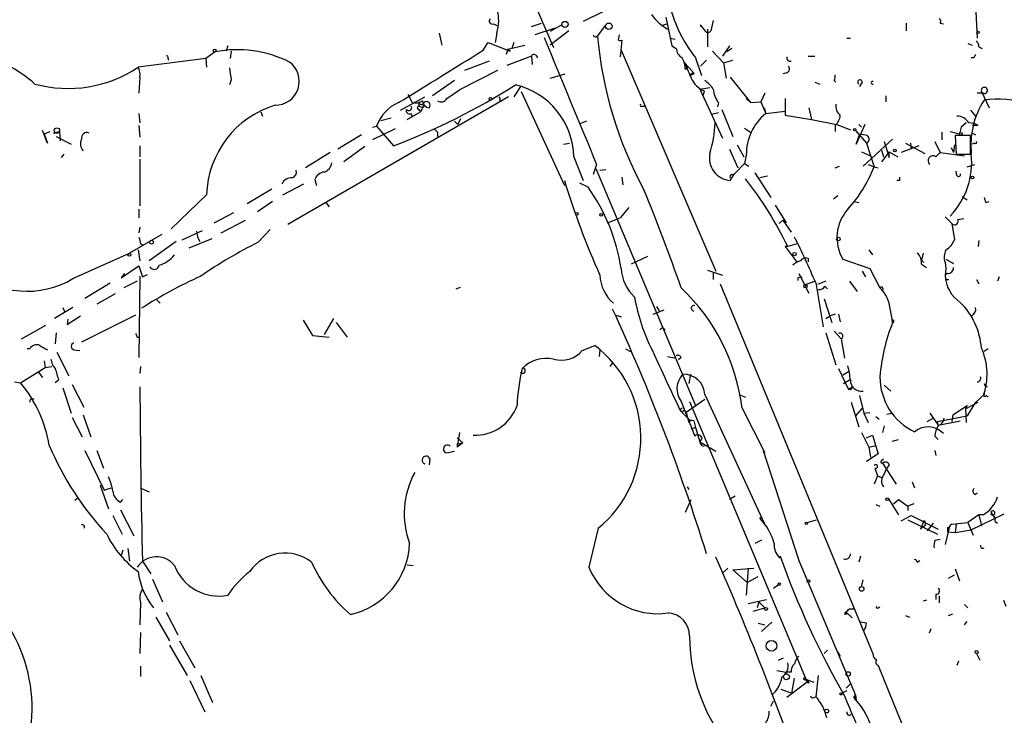
# Model space of a CAD drawing. Extents: x -181046 to 182399, y -358754 to 4858.
# Drawn here: x 540 to 639, y 4358 to 4428 of the extents above; entities that cross this region are included whole.
import ezdxf

# ---------------------------------------------------------------- set-up
doc = ezdxf.new("R2010")
doc.units = 0
doc.header["$MEASUREMENT"] = 0
doc.layers.add('MAIN', color=5, linetype='CONTINUOUS')

msp = doc.modelspace()

# ---------------------------------------------------------------- linework, layer by layer
at = {"layer": 'MAIN'}
for p, q in [((580.136, 4456.0835), (593.5133, 4425.1802)), ((635.762, 4429.4135), (635.9313, 4426.1115)), ((598.5933, 4428.8209), (596.4767, 4427.8049)), ((604.774, 4428.2282), (605.3667, 4425.3495)), ((587.502, 4427.5509), (587.8407, 4427.3815)), ((591.312, 4427.2969), (592.328, 4427.6355)), ((593.6827, 4427.1275), (591.6507, 4426.4502)), ((594.36, 4427.4662), (593.1747, 4426.7889)), ((598.678, 4427.3815), (597.916, 4426.3655)), ((604.3507, 4427.3815), (604.8587, 4427.5509)), ((608.7533, 4426.7889), (608.2453, 4427.4662)), ((608.2453, 4427.4662), (608.2453, 4427.2969)), ((608.9227, 4427.0429), (608.9227, 4425.2649)), ((609.5153, 4427.8895), (609.2613, 4426.8735)), ((628.8193, 4427.6355), (628.8193, 4426.8735)), ((632.206, 4427.6355), (632.5447, 4427.5509)), ((582.0833, 4426.6195), (582.3373, 4425.4342)), ((587.8407, 4426.6195), (587.6713, 4425.6882)), ((595.0373, 4426.8735), (593.1747, 4425.4342)), ((600.0327, 4425.9422), (600.1173, 4426.4502)), ((605.1973, 4426.1115), (605.7053, 4426.0269)), ((622.8927, 4426.1115), (623.2313, 4426.1115)), ((560.9167, 4425.3495), (560.7473, 4424.8415)), ((586.486, 4424.9262), (586.994, 4425.6882)), ((586.994, 4425.6882), (589.1953, 4424.8415)), ((588.9413, 4425.0109), (588.772, 4424.5029)), ((588.9413, 4425.0109), (590.6347, 4425.4342)), ((589.1953, 4424.8415), (588.9413, 4425.0109)), ((589.534, 4425.6882), (589.3647, 4425.0955)), ((600.3713, 4425.9422), (600.202, 4424.2489)), ((605.3667, 4425.3495), (605.79, 4425.0955)), ((605.3667, 4425.3495), (605.79, 4425.0955)), ((611.124, 4425.3495), (610.4467, 4424.3335)), ((611.378, 4425.0955), (610.87, 4424.7569)), ((635, 4425.6035), (635.4233, 4425.4342)), ((636.1007, 4425.2649), (636.4393, 4425.0955)), ((558.7153, 4424.0795), (551.942, 4423.2329)), ((554.9053, 4424.1642), (554.99, 4423.9102)), ((559.6467, 4424.7569), (558.7153, 4424.0795)), ((558.7153, 4424.0795), (558.8, 4423.2329)), ((561.2553, 4424.8415), (561.1707, 4424.0795)), ((591.312, 4424.3335), (588.8567, 4423.4022)), ((591.312, 4424.3335), (591.3967, 4423.4869)), ((591.7353, 4424.4182), (591.9047, 4424.1642)), ((600.2867, 4424.9262), (609.7693, 4402.8282)), ((607.7373, 4424.1642), (608.33, 4422.3862)), ((609.4307, 4424.8415), (610.5313, 4423.6562)), ((618.998, 4424.3335), (619.6753, 4424.3335)), ((635.5927, 4424.1642), (635.3387, 4424.1642)), ((587.0787, 4423.8255), (584.6233, 4422.8942)), ((606.6367, 4423.6562), (606.9753, 4423.2329)), ((606.6367, 4423.6562), (607.4833, 4422.7249)), ((606.7213, 4422.9789), (606.9753, 4423.2329)), ((608.838, 4423.9102), (608.2453, 4423.3175)), ((610.5313, 4423.6562), (611.4627, 4423.9102)), ((610.5313, 4423.6562), (610.7853, 4422.1322)), ((552.1113, 4422.2169), (552.0267, 4420.6082)), ((587.9253, 4422.8942), (584.1153, 4420.9469)), ((593.1747, 4422.1322), (594.6987, 4422.5555)), ((607.1447, 4422.3862), (607.4833, 4422.7249)), ((607.568, 4422.5555), (607.1447, 4422.3862)), ((607.1447, 4422.3862), (607.568, 4422.5555)), ((607.4833, 4422.7249), (607.568, 4422.5555)), ((611.2087, 4422.2169), (613.2407, 4419.6769)), ((616.712, 4422.6402), (616.458, 4422.5555)), ((561.2553, 4421.9629), (561.086, 4421.4549)), ((583.6073, 4421.8782), (581.406, 4420.3542)), ((590.2113, 4421.2855), (589.534, 4420.2695)), ((608.1607, 4421.0315), (609.1767, 4421.2009)), ((619.6753, 4421.7089), (620.1833, 4421.5395)), ((621.6227, 4421.8782), (621.792, 4421.7089)), ((624.4167, 4421.7089), (624.1627, 4421.2855)), ((589.026, 4420.2695), (566.928, 4407.4849)), ((578.1887, 4418.9149), (580.644, 4420.2695)), ((578.9507, 4420.5235), (579.374, 4419.6769)), ((582.8453, 4420.1002), (584.1153, 4420.9469)), ((590.296, 4420.7775), (594.614, 4411.3795)), ((608.1607, 4421.0315), (610.4467, 4416.1209)), ((608.584, 4420.8622), (608.4993, 4420.4389)), ((612.8173, 4420.1002), (613.2407, 4419.6769)), ((614.68, 4420.6082), (614.2567, 4419.7615)), ((616.712, 4420.1002), (616.712, 4418.4069)), ((626.7873, 4420.3542), (626.7873, 4419.7615)), ((636.524, 4420.6082), (635.9313, 4420.6082)), ((636.3547, 4420.7775), (637.1167, 4419.1689)), ((580.0513, 4419.7615), (580.0513, 4419.3382)), ((580.5593, 4419.4229), (580.2207, 4418.7455)), ((580.4747, 4419.2535), (580.5593, 4419.4229)), ((588.1793, 4419.8462), (588.3487, 4419.8462)), ((602.4033, 4419.3382), (602.6573, 4419.3382)), ((610.0233, 4419.6769), (609.9387, 4419.2535)), ((613.2407, 4419.6769), (614.2567, 4419.7615)), ((614.2567, 4419.7615), (614.7647, 4418.5762)), ((614.5953, 4419.1689), (614.7647, 4418.5762)), ((619.0827, 4419.1689), (619.3367, 4417.9835)), ((552.0267, 4418.5762), (552.1113, 4417.6449)), ((564.2187, 4418.7455), (564.388, 4418.3222)), ((576.2413, 4417.8989), (577.2573, 4418.1529)), ((578.866, 4417.9835), (580.2207, 4418.7455)), ((579.2047, 4418.5762), (579.374, 4418.3222)), ((580.0513, 4418.9995), (580.2207, 4418.7455)), ((610.0233, 4418.6609), (609.346, 4418.4915)), ((610.362, 4418.9995), (611.4627, 4416.2902)), ((614.7647, 4418.5762), (616.712, 4418.8302)), ((616.712, 4418.4069), (619.3367, 4417.9835)), ((635.254, 4418.9149), (635.762, 4418.3222)), ((552.0267, 4417.3909), (552.1113, 4416.2055)), ((575.3947, 4417.2215), (575.818, 4417.3062)), ((575.818, 4417.3062), (577.5113, 4415.3589)), ((583.6073, 4417.8142), (583.946, 4417.4755)), ((584.2, 4418.0682), (583.946, 4417.4755)), ((596.8153, 4417.8142), (596.138, 4417.5602)), ((612.648, 4417.1369), (613.2407, 4416.7135)), ((619.3367, 4417.9835), (621.8767, 4417.4755)), ((621.7073, 4417.3909), (621.7073, 4416.7982)), ((621.8767, 4417.4755), (623.2313, 4416.9675)), ((624.6707, 4417.4755), (623.824, 4415.5282)), ((624.078, 4417.4755), (624.332, 4417.2215)), ((634.3227, 4417.2215), (634.1533, 4416.5442)), ((634.8307, 4417.6449), (634.3227, 4417.2215)), ((636.016, 4417.3909), (635.4233, 4417.3909)), ((542.8827, 4415.6129), (542.3747, 4416.8829)), ((542.544, 4416.5442), (543.1367, 4416.7982)), ((542.544, 4416.5442), (542.8827, 4415.6129)), ((543.4753, 4416.6289), (544.068, 4416.7982)), ((543.7293, 4416.2902), (545.2533, 4415.5282)), ((544.068, 4416.7982), (544.1527, 4415.8669)), ((574.294, 4416.4595), (571.9233, 4415.0202)), ((577.6807, 4417.0522), (575.3947, 4415.9515)), ((581.914, 4416.7135), (581.914, 4416.2902)), ((623.7393, 4416.8829), (624.84, 4415.6129)), ((623.824, 4415.5282), (624.1627, 4416.4595)), ((632.3753, 4416.7135), (632.3753, 4415.9515)), ((633.222, 4416.7982), (634.1533, 4416.5442)), ((635.254, 4416.3749), (633.73, 4416.3749)), ((633.73, 4416.3749), (633.8147, 4414.5122)), ((635.254, 4414.5122), (635.254, 4416.3749)), ((635.4233, 4416.6289), (635.762, 4416.4595)), ((552.1113, 4415.3589), (552.1113, 4414.2582)), ((574.6327, 4415.2742), (572.516, 4413.7502)), ((594.5293, 4415.5282), (595.122, 4415.6129)), ((611.886, 4415.4435), (612.5633, 4414.2582)), ((627.4647, 4416.0362), (624.5013, 4413.3269)), ((624.84, 4415.6129), (625.602, 4413.2422)), ((626.618, 4415.7822), (627.126, 4414.1735)), ((630.0893, 4415.3589), (628.3113, 4414.6815)), ((628.7347, 4415.6129), (630.682, 4414.5969)), ((629.2427, 4415.6129), (629.3273, 4415.0202)), ((631.698, 4415.7822), (632.206, 4414.6815)), ((633.3067, 4415.1895), (633.5607, 4414.6815)), ((633.6453, 4415.4435), (633.5607, 4414.6815)), ((635.6773, 4415.6129), (635.4233, 4415.5282)), ((544.4913, 4414.5122), (544.2373, 4414.1735)), ((571.1613, 4414.6815), (568.706, 4413.1575)), ((595.5453, 4414.2582), (596.4767, 4411.8875)), ((611.124, 4415.0202), (611.9707, 4413.1575)), ((612.8173, 4414.4275), (612.648, 4413.5809)), ((624.332, 4414.7662), (625.2633, 4414.3429)), ((626.364, 4414.9355), (626.5333, 4414.2582)), ((627.126, 4414.7662), (626.364, 4413.7502)), ((627.126, 4414.7662), (627.9727, 4414.2582)), ((627.126, 4414.1735), (627.126, 4414.7662)), ((631.7827, 4414.2582), (632.206, 4414.6815)), ((632.206, 4414.6815), (634.6613, 4414.3429)), ((633.8147, 4414.5122), (635.254, 4414.5122)), ((552.1113, 4414.0042), (552.1113, 4409.3475)), ((597.8313, 4413.4962), (597.4927, 4412.4802)), ((612.648, 4413.5809), (611.632, 4412.5649)), ((612.648, 4413.5809), (613.0713, 4413.3269)), ((621.7073, 4413.1575), (622.1307, 4413.3269)), ((625.0093, 4413.4962), (625.602, 4413.2422)), ((625.602, 4413.2422), (626.0253, 4413.1575)), ((634.9153, 4413.2422), (635.6773, 4413.4962)), ((597.7467, 4413.0729), (607.7373, 4389.3662)), ((598.17, 4412.9035), (598.7627, 4412.9882)), ((600.3713, 4412.2262), (600.456, 4411.4642)), ((611.2087, 4411.8875), (611.632, 4412.5649)), ((611.378, 4412.4802), (611.632, 4412.5649)), ((613.664, 4412.6495), (615.2727, 4410.1942)), ((614.934, 4412.3109), (614.172, 4412.1415)), ((633.8993, 4412.3955), (633.8147, 4412.8189)), ((566.42, 4410.4482), (568.5367, 4411.5489)), ((569.6373, 4411.9722), (569.8067, 4411.3795)), ((596.9847, 4411.2102), (596.138, 4411.6335)), ((628.142, 4411.8875), (627.888, 4411.8875)), ((558.8, 4410.4482), (555.244, 4407.0615)), ((562.864, 4409.6015), (565.3193, 4411.0409)), ((621.9613, 4410.3635), (621.538, 4410.0249)), ((634.4073, 4410.2789), (634.9153, 4409.9402)), ((565.404, 4409.7709), (563.88, 4408.7549)), ((570.738, 4409.6862), (571.0767, 4409.2629)), ((615.696, 4409.4322), (616.7967, 4407.6542)), ((623.57, 4409.7709), (624.078, 4409.6862)), ((636.778, 4409.6862), (637.1167, 4409.7709)), ((552.0267, 4409.0089), (552.0267, 4408.1622)), ((559.562, 4407.6542), (561.5093, 4408.6702)), ((601.0487, 4409.1782), (600.202, 4408.1622)), ((632.714, 4408.2469), (633.3913, 4407.5695)), ((560.2393, 4406.6382), (562.6947, 4407.9082)), ((598.932, 4407.6542), (600.202, 4408.1622)), ((616.458, 4407.9082), (616.1193, 4407.5695)), ((616.1193, 4407.5695), (616.458, 4407.9082)), ((616.458, 4407.9082), (617.3047, 4406.7229)), ((633.3913, 4407.5695), (633.6453, 4405.9609)), ((633.984, 4407.9929), (634.5767, 4408.0775)), ((554.3127, 4406.4689), (551.0953, 4404.6062)), ((552.1113, 4407.2309), (552.0267, 4406.6382)), ((556.3447, 4405.9609), (558.3767, 4406.8922)), ((563.9647, 4405.7069), (565.15, 4406.9769)), ((552.196, 4405.5375), (552.45, 4405.4529)), ((555.752, 4405.7915), (553.0427, 4403.8442)), ((559.308, 4406.0455), (557.022, 4405.1142)), ((616.966, 4405.2835), (616.712, 4405.2835)), ((616.712, 4405.2835), (617.8973, 4403.6749)), ((617.8973, 4405.5375), (616.966, 4405.2835)), ((636.1007, 4405.8762), (636.016, 4405.2835)), ((545.4227, 4402.0662), (551.0953, 4404.6062)), ((551.942, 4404.9449), (552.1113, 4403.8442)), ((625.094, 4404.9449), (625.4327, 4404.4369)), ((630.5127, 4404.6062), (630.3433, 4403.9289)), ((550.2487, 4402.1509), (552.0267, 4403.3362)), ((552.0267, 4403.3362), (552.3653, 4402.2355)), ((602.9113, 4404.2675), (601.3027, 4403.5055)), ((618.998, 4404.0982), (618.998, 4403.7595)), ((622.4693, 4404.0135), (625.1787, 4403.0822)), ((630.3433, 4403.9289), (630.5973, 4403.6749)), ((630.3433, 4403.5055), (630.8513, 4403.1669)), ((632.714, 4403.6749), (632.7987, 4403.0822)), ((632.7987, 4404.0135), (633.5607, 4403.5902)), ((550.5873, 4402.5742), (550.2487, 4402.1509)), ((552.1113, 4402.3202), (552.0267, 4394.1922)), ((552.3653, 4402.2355), (552.8733, 4402.4895)), ((608.9227, 4402.9129), (610.4467, 4402.4049)), ((609.5153, 4402.6589), (609.5153, 4401.9815)), ((618.0667, 4402.5742), (619.0827, 4400.6269)), ((624.4167, 4402.8282), (624.7553, 4402.2355)), ((625.1787, 4403.0822), (626.1947, 4401.1349)), ((632.7987, 4403.0822), (632.714, 4402.4049)), ((546.608, 4400.1189), (549.148, 4401.6429)), ((551.8573, 4401.8122), (550.5027, 4401.1349)), ((610.1927, 4401.5582), (625.5173, 4364.4742)), ((618.744, 4401.4735), (619.6753, 4401.8122)), ((619.76, 4401.6429), (620.522, 4397.2402)), ((620.776, 4401.8122), (619.9293, 4401.4735)), ((623.1467, 4401.8122), (623.9087, 4400.7962)), ((633.0527, 4401.9815), (632.714, 4401.8969)), ((635.8467, 4401.9815), (636.1007, 4401.5582)), ((638.1327, 4402.2355), (637.9633, 4401.8122)), ((549.656, 4400.5422), (547.7933, 4399.5262)), ((583.7767, 4401.0502), (584.2, 4401.2195)), ((620.6913, 4401.3042), (620.9453, 4401.0502)), ((553.8047, 4399.9495), (554.1433, 4399.6109)), ((620.6067, 4400.0342), (621.3687, 4397.6635)), ((627.0413, 4399.7802), (627.4647, 4397.6635)), ((545.4227, 4399.1875), (543.56, 4398.0869)), ((544.4067, 4399.1875), (544.576, 4398.7642)), ((551.688, 4398.4255), (546.2693, 4395.7162)), ((599.7787, 4398.4255), (600.2867, 4398.2562)), ((603.504, 4398.5102), (604.6047, 4398.9335)), ((603.8427, 4399.2722), (604.0967, 4398.8489)), ((621.7073, 4398.5102), (621.1993, 4398.3409)), ((622.046, 4398.5102), (622.2153, 4397.7482)), ((540.258, 4396.0549), (542.7133, 4397.4095)), ((544.83, 4397.4942), (546.1847, 4398.3409)), ((544.9147, 4398.0022), (544.83, 4397.4942)), ((568.452, 4397.9175), (569.3833, 4396.3935)), ((571.5, 4398.0869), (570.5687, 4396.4782)), ((571.754, 4397.6635), (572.8547, 4396.2242)), ((620.776, 4398.0869), (621.1993, 4398.3409)), ((627.38, 4397.9175), (627.4647, 4397.6635)), ((543.7293, 4396.6475), (543.6447, 4395.5469)), ((604.52, 4397.0709), (604.6893, 4396.9862)), ((620.776, 4396.6475), (621.792, 4393.4302)), ((621.6227, 4396.8169), (622.3, 4396.0549)), ((551.8573, 4396.2242), (552.1113, 4396.2242)), ((569.3833, 4396.3935), (571.0767, 4396.2242)), ((622.3, 4396.0549), (622.6387, 4394.1075)), ((541.1047, 4395.0389), (540.8507, 4395.0389)), ((543.814, 4394.7002), (544.9993, 4392.3295)), ((545.5073, 4394.9542), (546.1, 4394.8695)), ((596.392, 4394.8695), (597.662, 4395.3775)), ((598.17, 4394.9542), (598.0853, 4394.2769)), ((600.71, 4395.0389), (601.218, 4394.7849)), ((637.032, 4395.0389), (636.6087, 4394.7849)), ((542.544, 4393.8535), (542.6287, 4393.1762)), ((599.186, 4393.2609), (599.44, 4393.5995)), ((604.9433, 4394.2769), (605.79, 4394.1075)), ((606.298, 4394.1922), (606.044, 4393.9382)), ((540.1733, 4391.6522), (542.6287, 4393.1762)), ((541.9513, 4392.7529), (542.3747, 4392.1602)), ((542.6287, 4393.1762), (543.306, 4393.2609)), ((552.196, 4393.2609), (552.1113, 4392.5835)), ((607.2293, 4392.4989), (607.06, 4391.5675)), ((622.046, 4393.0915), (623.062, 4390.9749)), ((623.062, 4392.7529), (622.4693, 4392.4142)), ((539.5807, 4391.7369), (540.1733, 4391.6522)), ((543.9833, 4391.9062), (543.6447, 4391.6522)), ((545.338, 4391.4829), (546.5233, 4389.1969)), ((622.554, 4391.5675), (623.1467, 4391.9062)), ((623.1467, 4391.9062), (622.554, 4391.5675)), ((544.4067, 4391.1442), (545.2533, 4388.6042)), ((623.062, 4390.9749), (623.4853, 4391.3135)), ((623.316, 4390.9749), (623.062, 4390.9749)), ((626.618, 4391.3982), (627.2953, 4390.8055)), ((636.6933, 4390.5515), (635.6773, 4389.6202)), ((636.778, 4391.2289), (636.9473, 4391.3135)), ((606.298, 4389.7895), (607.6527, 4386.3182)), ((608.6687, 4389.9589), (606.806, 4388.6889)), ((607.1447, 4389.7895), (618.9133, 4361.6802)), ((608.6687, 4390.4669), (614.5953, 4377.5975)), ((612.0553, 4390.4669), (612.7327, 4390.2129)), ((623.316, 4389.7049), (624.078, 4387.2495)), ((624.1627, 4390.3822), (624.586, 4388.6042)), ((634.746, 4389.0275), (636.016, 4389.7049)), ((635.6773, 4389.6202), (634.9153, 4388.3502)), ((636.8627, 4390.3822), (637.032, 4390.2129)), ((606.2133, 4388.8582), (607.2293, 4387.8422)), ((606.552, 4388.9429), (606.806, 4388.6889)), ((606.806, 4388.6889), (607.06, 4387.6729)), ((612.394, 4389.1122), (614.68, 4384.6249)), ((624.4167, 4389.1122), (623.7393, 4388.3502)), ((624.586, 4388.6042), (625.1787, 4388.6889)), ((624.586, 4388.6042), (625.0093, 4387.6729)), ((626.872, 4388.5195), (627.38, 4388.6042)), ((631.19, 4388.6042), (632.0367, 4387.4189)), ((633.476, 4388.4349), (634.9153, 4389.3662)), ((634.9153, 4389.3662), (634.746, 4389.0275)), ((634.746, 4389.0275), (634.8307, 4387.6729)), ((545.338, 4388.1809), (546.354, 4386.2335)), ((546.4387, 4388.4349), (547.2007, 4386.2335)), ((607.568, 4387.8422), (607.7373, 4387.1649)), ((625.7713, 4388.2655), (626.11, 4388.0115)), ((630.936, 4387.7575), (631.5287, 4388.0962)), ((631.952, 4387.7575), (634.9153, 4388.3502)), ((632.0367, 4387.4189), (631.952, 4387.7575)), ((632.0367, 4387.4189), (634.238, 4387.8422)), ((633.476, 4388.4349), (633.3913, 4387.7575)), ((584.1153, 4386.6569), (583.8613, 4385.2175)), ((607.7373, 4387.1649), (607.314, 4386.9955)), ((607.7373, 4387.1649), (608.1607, 4385.7255)), ((624.332, 4386.6569), (625.094, 4385.2175)), ((626.618, 4387.3342), (626.4487, 4386.6569)), ((583.8613, 4386.1489), (584.454, 4385.6409)), ((583.8613, 4385.5562), (584.454, 4385.6409)), ((584.454, 4385.6409), (583.8613, 4385.2175)), ((608.1607, 4385.7255), (609.7693, 4384.7942)), ((624.84, 4386.1489), (625.4327, 4386.4029)), ((625.4327, 4386.4029), (626.0253, 4384.5402)), ((627.4647, 4385.8102), (628.0573, 4385.9795)), ((631.698, 4386.3182), (632.0367, 4385.9795)), ((546.608, 4384.8789), (548.5553, 4380.8995)), ((547.7933, 4384.8789), (548.4707, 4383.1009)), ((582.8453, 4384.6249), (583.6073, 4384.7942)), ((583.8613, 4385.5562), (583.8613, 4385.2175)), ((614.5107, 4384.8789), (618.0667, 4373.8722)), ((625.094, 4385.2175), (625.7713, 4385.3869)), ((625.094, 4385.2175), (625.2633, 4384.2015)), ((631.698, 4384.8789), (631.7827, 4384.3709)), ((581.152, 4384.0322), (581.0673, 4383.4395)), ((626.0253, 4384.5402), (624.84, 4383.7782)), ((626.364, 4383.8629), (626.5333, 4384.0322)), ((626.4487, 4383.6089), (627.8033, 4381.4922)), ((625.6867, 4383.1009), (625.9407, 4382.3389)), ((626.618, 4382.5082), (626.872, 4383.1009)), ((627.126, 4383.4395), (626.872, 4383.1009)), ((625.9407, 4382.3389), (625.602, 4381.4922)), ((625.9407, 4382.3389), (626.364, 4382.1695)), ((629.412, 4381.7462), (629.666, 4381.1535)), ((548.132, 4381.4075), (548.9787, 4379.0369)), ((548.5553, 4380.8995), (549.2327, 4381.1535)), ((552.2807, 4381.0689), (553.0427, 4380.7302)), ((606.8907, 4381.2382), (607.06, 4380.9842)), ((635.6773, 4380.4762), (635.9313, 4380.6455)), ((545.9307, 4380.1375), (545.592, 4379.8835)), ((550.164, 4379.7142), (550.418, 4379.9682)), ((606.7213, 4378.6982), (607.314, 4379.9682)), ((611.7167, 4380.3069), (611.124, 4379.9682)), ((627.0413, 4380.0529), (628.0573, 4378.4442)), ((627.5493, 4379.5449), (628.0573, 4379.9682)), ((628.0573, 4379.9682), (628.2267, 4379.8835)), ((628.0573, 4379.9682), (628.9887, 4379.2909)), ((550.164, 4378.9522), (551.5187, 4376.3275)), ((625.7713, 4379.4602), (626.1947, 4379.2909)), ((629.5813, 4379.5449), (628.9887, 4379.2909)), ((628.9887, 4379.2909), (628.9887, 4378.8675)), ((637.286, 4378.6982), (637.6247, 4378.1902)), ((549.402, 4378.3595), (550.3333, 4376.4969)), ((614.172, 4378.1055), (614.3413, 4378.1902)), ((618.9133, 4377.6822), (619.8447, 4377.9362)), ((628.3113, 4377.8515), (629.3273, 4378.3595)), ((628.9887, 4377.9362), (631.952, 4376.4969)), ((629.3273, 4378.3595), (632.0367, 4377.0049)), ((630.5973, 4377.8515), (630.2587, 4377.0049)), ((633.3913, 4377.5129), (635, 4377.6822)), ((636.1007, 4378.4442), (635, 4377.6822)), ((635, 4377.6822), (635.508, 4376.4122)), ((635.3387, 4376.9202), (638.6407, 4378.5289)), ((636.524, 4378.4442), (636.1007, 4378.4442)), ((636.1007, 4378.4442), (636.3547, 4377.3435)), ((637.7093, 4377.7669), (637.9633, 4377.5975)), ((598.0007, 4377.0895), (597.0693, 4373.1949)), ((630.5127, 4377.2589), (630.2587, 4377.0049)), ((631.5287, 4377.5975), (630.936, 4376.8355)), ((633.1373, 4377.1742), (632.714, 4375.4809)), ((632.968, 4377.1742), (632.968, 4376.7509)), ((632.968, 4376.7509), (633.73, 4376.6662)), ((633.8147, 4377.5129), (633.73, 4376.6662)), ((633.73, 4376.6662), (635.3387, 4376.9202)), ((614.3413, 4375.9042), (613.664, 4375.5655)), ((631.698, 4375.9042), (632.206, 4375.9889)), ((550.418, 4374.8882), (550.2487, 4374.3802)), ((550.926, 4375.0575), (551.0953, 4373.7875)), ((552.3653, 4373.7875), (553.212, 4372.5175)), ((616.204, 4374.2955), (616.204, 4374.1262)), ((618.0667, 4373.8722), (623.7393, 4360.4102)), ((624.2473, 4374.2955), (624.078, 4373.7029)), ((629.92, 4373.7029), (630.174, 4373.8722)), ((578.866, 4373.4489), (579.4587, 4373.3642)), ((610.9547, 4373.1102), (610.4467, 4372.6022)), ((611.4627, 4372.9409), (613.5793, 4373.1102)), ((612.902, 4371.6709), (611.4627, 4372.9409)), ((612.9867, 4373.1102), (612.8173, 4370.4009)), ((633.73, 4373.0255), (634.1533, 4371.8402)), ((553.3813, 4372.0095), (554.3973, 4369.7235)), ((612.902, 4371.6709), (614.0027, 4372.2635)), ((624.332, 4371.2475), (624.5013, 4371.9249)), ((633.0527, 4372.0942), (633.6453, 4372.4329)), ((616.0347, 4371.4169), (615.5267, 4371.0782)), ((612.9867, 4369.5542), (614.8493, 4369.9775)), ((630.8513, 4369.8929), (630.5127, 4369.8082)), ((631.7827, 4370.4855), (631.7827, 4369.9775)), ((632.1213, 4370.3162), (632.1213, 4369.6389)), ((638.556, 4369.8929), (638.81, 4369.3002)), ((552.196, 4369.6389), (552.1113, 4367.4375)), ((613.4947, 4368.7922), (614.68, 4369.1309)), ((614.0873, 4369.7235), (613.918, 4369.1309)), ((614.0873, 4369.7235), (614.68, 4369.1309)), ((623.1467, 4369.0462), (623.57, 4369.0462)), ((626.0253, 4369.1309), (626.1947, 4369.2155)), ((634.6613, 4369.4695), (635, 4369.1309)), ((553.72, 4368.1995), (555.0747, 4365.8289)), ((554.736, 4368.7075), (555.9213, 4366.4215)), ((622.808, 4368.7075), (622.6387, 4368.4535)), ((622.6387, 4368.5382), (622.8927, 4368.5382)), ((622.808, 4368.7075), (623.4007, 4368.1149)), ((628.7347, 4368.3689), (629.158, 4368.1995)), ((633.0527, 4368.3689), (633.476, 4368.5382)), ((614.0027, 4367.6069), (614.68, 4367.4375)), ((615.3573, 4367.6915), (614.3413, 4366.7602)), ((624.84, 4367.6069), (624.2473, 4367.6915)), ((631.2747, 4367.0142), (631.1053, 4366.5909)), ((634.6613, 4367.4375), (634.9153, 4367.7762)), ((552.196, 4366.6755), (552.1113, 4364.5589)), ((555.0747, 4365.4055), (556.8527, 4362.3575)), ((556.0907, 4365.8289), (557.6147, 4363.1195)), ((620.6067, 4364.5589), (620.9453, 4364.8975)), ((616.0347, 4363.8815), (616.5427, 4364.1355)), ((621.9613, 4364.7282), (622.2153, 4364.3049)), ((635.8467, 4364.5589), (636.1853, 4363.8815)), ((552.196, 4363.2889), (552.196, 4362.2729)), ((626.0253, 4363.3735), (630.936, 4351.2662)), ((634.0687, 4363.7969), (633.8993, 4363.3735)), ((558.2073, 4362.3575), (559.3927, 4359.6482)), ((615.8653, 4362.8655), (616.7967, 4362.6962)), ((617.3047, 4362.6962), (616.7967, 4362.6962)), ((617.3893, 4360.5795), (617.6433, 4362.1035)), ((618.9133, 4361.9342), (618.6593, 4361.9342)), ((618.6593, 4361.9342), (618.9133, 4361.9342)), ((618.744, 4362.0189), (618.9133, 4361.9342)), ((619.0827, 4361.8495), (618.9133, 4361.9342)), ((618.9133, 4361.9342), (619.5907, 4361.6802)), ((620.014, 4362.3575), (619.76, 4360.2409)), ((557.1067, 4361.8495), (558.6307, 4358.7169)), ((616.2887, 4361.0029), (617.3893, 4360.5795)), ((618.9133, 4361.6802), (616.8813, 4360.1562)), ((619.0827, 4361.5955), (618.9133, 4361.6802)), ((622.808, 4361.0875), (623.2313, 4361.5109)), ((619.5907, 4360.1562), (619.76, 4360.2409)), ((622.8927, 4360.8335), (622.3847, 4360.5795)), ((623.57, 4360.1562), (623.7393, 4360.4102)), ((623.6547, 4359.9869), (623.824, 4359.9022)), ((623.7393, 4360.4102), (623.824, 4359.9022)), ((615.2727, 4359.3095), (615.5267, 4359.8175))]:
    msp.add_line(p, q, dxfattribs=at)
for centre, radius in [((676.5713, -177031.6187), 181722.2289), ((594.6669, 4427.498), 0.3085), ((599.0638, 4427.3149), 0.3248), ((636.016, 4426.7043), 0.1197), ((559.6043, 4424.8839), 0.1338), ((587.2056, 4420.0579), 0.1338), ((543.8139, 4416.8829), 0.2677), ((623.6546, 4416.9676), 0.1197), ((634.2944, 4416.5443), 0.1411), ((627.6763, 4414.8932), 0.1338), ((635.4656, 4412.1839), 0.1338), ((595.8416, 4408.5433), 0.1338), ((598.297, 4408.4586), 0.1338), ((553.2754, 4405.7175), 0.1907), ((622.0318, 4406.0315), 0.1839), ((551.0741, 4404.4581), 0.1496), ((617.6433, 4404.5216), 0.1693), ((618.744, 4401.3043), 0.1693), ((626.9143, 4380.0106), 0.1338), ((618.8286, 4377.5976), 0.1197), ((619.0403, 4371.7979), 0.1338), ((616.1193, 4371.5016), 0.1197), ((624.3602, 4371.0218), 0.2275), ((614.7858, 4369.0251), 0.1496), ((615.3376, 4365.3319), 0.5397), ((635.8678, 4364.7071), 0.1496), ((616.8389, 4362.2306), 0.2993), ((623.0102, 4362.5222), 0.2211), ((622.3, 4360.5161), 0.1058), ((620.8606, 4358.8016), 0.1893)]:
    msp.add_circle(centre, radius, dxfattribs=at)
for centre, radius, start, end in [((618.8582, 4432.9592), 14.1784, 177.905048, 218.338825), ((583.7886, 4427.8894), 4.2465, 342.599371, 47.539615), ((587.3961, 4427.8472), 0.3147, 137.717737, 289.667298), ((607.2502, 4431.2397), 4.789, 215.155211, 241.203254), ((632.0578, 4427.826), 0.2414, 307.88123, 74.749045), ((3770.21, 5732.1725), 3435.534, 202.342218, 202.5714006), ((597.7195, 4426.4836), 0.2292, 188.377522, 328.993383), ((637.2265, 4429.8369), 39.4635, 185.046539, 208.583218), ((608.9772, 4427.0119), 0.316, 224.884614, 334.02686), ((600.202, 4426.1325), 0.2547, 228.342176, 311.657824), ((607.0175, 4425.2225), 1.2341, 185.906937, 239.04341), ((635.1437, 4425.2055), 0.9588, 3.551733, 42.844497), ((531.591, 4409.8641), 15.3867, 49.358518, 74.237872), ((554.8206, 4424.2488), 0.1197, 315.033843, 134.966157), ((561.8807, 4413.3132), 11.6597, 63.422862, 101.046163), ((-730.085, 6538.997), 2490.5129, 301.684058, 301.9132386), ((591.5448, 4424.2701), 0.2413, 37.862488, 164.765709), ((604.3508, 4422.9428), 2.3707, 0.872482, 31.010592), ((617.202, 4424.1462), 0.3367, 162.243012, 287.756988), ((720.3223, 4382.0236), 94.6305, 153.3271, 153.556364), ((544.9354, 4433.6216), 12.5307, 254.623209, 303.997473), ((550.5028, 4422.471), 1.6284, 351.022983, 27.896356), ((857.4674, 4464.8765), 299.3045, 188.014144, 188.243348), ((565.6784, 4421.815), 2.3921, 269.511389, 53.6192), ((987.9658, 4592.2149), 416.922, 203.846841, 204.07603), ((616.7119, 4423.0636), 0.4234, 270.013532, 36.848245), ((609.473, 4423.0212), 2.3349, 202.380135, 247.619865), ((620.7761, 4422.3014), 0.9465, 333.440363, 10.316217), ((554.223, 4477.1754), 66.0577, 290.643035, 302.487145), ((588.0118, 4414.1123), 7.5349, 1.109499, 77.027212), ((607.0185, 4419.3816), 2.9927, 33.456961, 56.536137), ((624.1909, 4421.7371), 0.2276, 352.88123, 240.258241), ((625.4628, 4421.6665), 0.1382, 66.774191, 293.225809), ((636.6426, 4420.8961), 0.3114, 247.610857, 202.389143), ((582.2658, 4420.3907), 0.6483, 237.133605, 333.375657), ((587.7141, 4419.9733), 0.4823, 344.718831, 37.891655), ((611.9553, 4421.174), 2.4442, 183.342371, 217.771979), ((568.4636, 4410.1714), 9.6676, 106.870396, 178.359293), ((579.4578, 4416.1338), 3.824, 112.097172, 162.145959), ((579.0354, 4419.1689), 0.2922, 213.684631, 33.695506), ((579.6704, 4421.0313), 1.3865, 257.655866, 301.266381), ((580.0514, 4419.1688), 0.1694, 90.033823, 269.966157), ((580.3113, 4419.7555), 0.2602, 178.678024, 342.414744), ((580.3477, 4419.7195), 0.483, 232.140624, 285.244715), ((581.1096, 4419.8885), 0.7208, 183.364127, 266.635873), ((580.8133, 4419.4229), 0.3592, 315, 135), ((602.3187, 4419.4228), 0.1198, 135, 315), ((622.9005, 4419.3021), 1.1274, 169.502415, 232.568995), ((643.7818, 4415.3915), 8.4888, 147.672875, 185.94559), ((638.0054, 4409.3028), 10.7195, 73.715037, 97.486667), ((579.1059, 4418.9008), 0.3393, 163.087238, 286.928918), ((618.0531, 4414.5012), 5.2363, 128.902465, 180.806452), ((620.7488, 4418.5051), 1.4698, 310.704043, 356.16907), ((633.9275, 4416.9956), 1.3269, 29.296598, 91.217773), ((597.4208, 4418.1225), 12.2732, 343.305987, 357.769825), ((635.169, 4416.1195), 1.5277, 56.328656, 93.163187), ((546.7985, 4416.142), 0.5397, 64.446281, 191.305768), ((666.4196, 4501.5578), 119.7487, 224.885409, 225.114592), ((624.3745, 4414.8931), 1.5807, 69.629778, 97.700518), ((624.6645, 4416.0181), 0.4416, 293.418375, 53.898222), ((547.3276, 4415.5827), 1.1514, 156.804023, 219.463421), ((635.762, 4415.6976), 0.1197, 225, 44.966157), ((611.3702, 4414.1253), 2.2436, 167.866182, 265.872172), ((631.4863, 4413.8772), 0.4827, 52.11877, 232.12814), ((627.579, 4413.7169), 7.8003, 316.338064, 5.851873), ((570.2356, 4413.7841), 1.1015, 287.602583, 353.818923), ((613.1295, 4418.045), 13.3653, 317.46127, 338.939744), ((567.164, 4412.7442), 0.6311, 287.263584, 14.619728), ((570.6872, 4411.6391), 1.1015, 96.175906, 162.397417), ((611.378, 4412.2685), 0.2116, 90, 216.875312), ((712.8419, 4412.0568), 84.7001, 179.885408, 180.114524), ((634.0686, 4412.4803), 0.1894, 206.605648, 26.537987), ((567.2582, 4411.1339), 1.0119, 84.720986, 155.788003), ((672.0057, 4435.5015), 80.9141, 196.968162, 204.144145), ((581.7045, 4400.2679), 18.7941, 8.612077, 35.60682), ((583.0392, 4388.7892), 37.7239, 25.927778, 38.082098), ((441.6191, 4344.288), 174.2146, 19.044594, 22.499707), ((763.7007, 4452.2677), 133.8752, 198.317001, 198.54617), ((626.1734, 4406.1603), 4.2813, 138.29022, 210.095465), ((633.6612, 4407.8183), 0.3671, 222.670571, 28.40861), ((559.6035, 4406.8496), 1.82, 181.325486, 215.547559), ((721.4553, 4448.1997), 174.5531, 193.917671, 194.146862), ((585.4596, 4362.5784), 48.1882, 116.491299, 124.439754), ((555.9403, 4374.8723), 69.2071, 22.756702, 26.928707), ((631.8597, 4406.588), 1.8925, 299.747134, 340.648803), ((553.1967, 4406.3649), 3.0676, 286.319973, 321.060162), ((629.2351, 4403.7111), 1.1271, 349.48964, 52.578016), ((634.2466, 4404.2105), 1.6235, 153.105086, 199.263065), ((553.5647, 4403.4915), 0.499, 208.753438, 351.86665), ((618.6416, 4402.2166), 1.6774, 103.993164, 134.113543), ((618.7863, 4403.4631), 0.6694, 71.565051, 145.296185), ((540.8522, 4409.7382), 8.9303, 229.84374, 300.783853), ((578.8451, 4357.2359), 49.5834, 114.596423, 122.394921), ((602.0059, 4402.5394), 3.8383, 182.008167, 229.726738), ((604.5947, 4403.3513), 4.3164, 183.574347, 226.824974), ((633.0104, 4402.2779), 0.2993, 98.143638, 278.121983), ((636.0945, 4402.5231), 3.3826, 182.002545, 236.712544), ((632.9821, 4403.1528), 0.5788, 268.604026, 1.395974), ((618.2191, 4401.9815), 0.2517, 42.295124, 199.636983), ((592.7287, 4386.6979), 19.8129, 6.999153, 46.774588), ((620.0986, 4401.6428), 0.6826, 262.88019, 330.261365), ((626.3507, 4401.0554), 0.1751, 274.35853, 152.995909), ((624.3501, 4399.0403), 2.791, 15.372688, 48.631387), ((619.8027, 4403.294), 18.4225, 189.657434, 207.212658), ((607.5636, 4399.1107), 0.2618, 70.104765, 270.962864), ((629.0909, 4394.5366), 7.2874, 4.619346, 45.065602), ((414.106, 4313.7955), 203.9892, 17.327283, 24.694535), ((635.0423, 4399.0182), 0.7393, 293.635147, 13.237414), ((643.9621, 4390.9387), 17.8154, 157.822822, 175.795369), ((627.4487, 4397.7993), 0.1367, 276.719628, 120.165937), ((636.4176, 4438.7035), 94.6305, 206.443636, 206.6729), ((604.393, 4396.9016), 0.2117, 53.124688, 180.027065), ((622.2074, 4396.3261), 0.2866, 288.852236, 124.277867), ((541.782, 4394.7002), 0.7573, 63.431565, 153.431565), ((545.592, 4395.2928), 0.3491, 104.040224, 255.955794), ((545.2449, 4400.104), 5.6657, 236.535436, 245.359198), ((594.3177, 4396.6052), 2.7047, 252.697914, 320.078613), ((590.6015, 4386.0996), 11.6589, 309.393242, 52.728794), ((934.6773, 4545.1804), 363.7653, 204.406542, 205.450656), ((630.4959, 4392.502), 6.4186, 339.912334, 24.105966), ((544.6509, 4394.1108), 1.4323, 183.518444, 225.370558), ((592.8316, 4390.5819), 3.5078, 78.794173, 134.322023), ((605.9594, 4394.023), 0.3785, 26.551512, 116.585359), ((840.1619, 4477.1554), 308.2032, 195.828261, 196.057426), ((608.4157, 4388.7349), 18.5537, 166.419587, 178.050107), ((590.4423, 4392.849), 0.2502, 202.588156, 104.252851), ((607.9421, 4391.0468), 2.0697, 135.444357, 217.406391), ((606.5156, 4390.3427), 2.1567, 3.301407, 91.283241), ((615.5071, 4391.2851), 7.7491, 4.597241, 15.419704), ((529.8218, 4383.102), 13.4261, 9.798518, 39.556249), ((624.3699, 4391.9369), 1.139, 181.544488, 276.624613), ((632.2433, 4392.2136), 6.0487, 179.703511, 244.780071), ((635.9103, 4392.1178), 0.3815, 273.155669, 19.460862), ((721.3533, 4433.7282), 94.6529, 206.450487, 206.679643), ((1915.143, 4402.3562), 1363.0771, 180.4677318, 181.2009488), ((708.0606, 4348.8142), 94.6529, 153.320357, 153.549513), ((636.7357, 4390.4245), 0.1339, 108.462013, 341.578587), ((541.3417, 4389.7896), 0.2517, 42.262972, 199.666075), ((585.6825, 4390.8394), 4.4416, 267.257736, 340.62923), ((606.3826, 4388.9428), 0.1694, 89.966177, 0.033823), ((607.3987, 4387.5034), 0.3787, 63.44848, 153.414653), ((631.571, 4388.3078), 1.0792, 295.563089, 348.693191), ((631.0148, 4385.1166), 2.1118, 43.574377, 129.69545), ((633.5168, 4386.2763), 1.8193, 144.444749, 178.680301), ((607.9678, 4385.9936), 0.4524, 8.977235, 134.149179), ((608.594, 4385.7042), 0.4022, 116.475855, 268.575026), ((570.8983, 4397.1113), 30.2139, 202.833029, 223.022293), ((582.8937, 4385.024), 0.4021, 43.780696, 263.085343), ((580.771, 4383.9052), 0.4016, 18.434949, 251.565051), ((626.4063, 4383.7359), 0.1339, 108.421413, 288.462013), ((626.7309, 4383.2983), 0.4197, 19.665766, 132.257158), ((587.1901, 4378.5632), 8.6089, 151.450783, 200.377897), ((625.7713, 4383.2702), 0.1893, 243.448488, 153.421413), ((544.0832, 4380.0325), 5.376, 8.368243, 24.409732), ((627.4115, 4381.8175), 1.0521, 138.962144, 213.41063), ((550.7501, 4380.9341), 1.3534, 185.052994, 244.338079), ((635.9044, 4380.811), 0.4046, 140.395708, 235.850351), ((634.9077, 4381.2242), 3.2157, 300.173842, 341.844519), ((637.4871, 4378.6135), 0.2182, 202.81582, 157.159978), ((609.8649, 4373.987), 5.9593, 15.359935, 43.717696), ((630.4563, 4377.5693), 0.3155, 280.298349, 63.451194), ((637.0985, 4377.9262), 0.6312, 345.382563, 72.719079), ((546.3539, 4377.2271), 0.2182, 320.913782, 112.81582), ((634.0109, 4376.6701), 1.046, 126.322154, 175.569787), ((633.0527, 4377.4289), 0.2684, 251.605552, 288.37419), ((557.5607, 4380.6762), 9.6981, 205.527176, 234.594596), ((633.1815, 4375.3536), 1.5824, 159.637627, 187.677432), ((571.484, 4375.9034), 7.6435, 282.92225, 357.466262), ((617.2033, 4375.3794), 1.6028, 173.332556, 231.431189), ((636.4711, 4375.3116), 0.2182, 157.18418, 309.086218), ((553.7805, 4371.9473), 2.2925, 38.174633, 147.028103), ((566.6502, 4370.3052), 4.308, 52.06366, 145.075968), ((327.7707, 4250.2093), 308.0578, 19.266909, 23.736253), ((698.385, 4403.6818), 87.277, 199.676045, 209.786319), ((622.7462, 4374.4908), 0.4886, 246.839897, 6.899587), ((629.6235, 4373.6604), 0.2995, 8.157154, 81.842846), ((559.2936, 4373.7097), 7.4112, 187.272688, 218.157053), ((559.999, 4375.0314), 4.7206, 200.682053, 281.209957), ((569.9875, 4364.1852), 10.9961, 128.66168, 145.579391), ((583.1712, 4379.9257), 15.2043, 204.159617, 228.985016), ((603.9514, 4375.9619), 7.4175, 201.902964, 278.345522), ((525.7666, 4359.0731), 15.5621, 336.18835, 49.995214), ((553.5719, 4370.1548), 1.4695, 145.197081, 200.553763), ((631.8288, 4370.8165), 0.3342, 262.071139, 51.53563), ((538.3024, 4453.5518), 119.7487, 314.885409, 315.114592), ((625.9407, 4369.2155), 0.1198, 135, 315), ((604.8154, 4366.303), 2.3296, 0.833808, 84.763932), ((665.0483, 4326.2979), 59.8566, 134.885408, 135.114592), ((623.3154, 4367.6918), 1.527, 326.315136, 356.812677), ((624.6568, 4366.3027), 17.5121, 179.888105, 226.32413), ((619.2699, 4363.1377), 1.6763, 135.870102, 166.011837), ((625.9409, 4364.3897), 0.4319, 168.718683, 258.664052), ((626.1339, 4363.725), 0.368, 139.044042, 252.83086), ((615.6377, 4363.3328), 1.3606, 302.727636, 12.509167), ((618.2908, 4362.7929), 0.9908, 130.805138, 185.600694), ((613.6371, 4362.5724), 2.763, 308.505006, 352.007143), ((618.6452, 4362.033), 0.0998, 351.878017, 278.121983), ((703.6929, 4404.1248), 94.6976, 206.457251, 206.68638), ((576.6855, 4404.1023), 59.8567, 314.868487, 315.097738), ((619.4637, 4360.3255), 0.2117, 180, 306.875312), ((616.7078, 4357.3092), 4.2321, 11.103101, 43.84637), ((5389.1851, 6361.6359), 5169.6429, 202.7758753, 203.0050569), ((623.5275, 4359.8597), 0.2995, 8.157154, 81.842846), ((623.2741, 4360.2831), 0.4823, 322.108345, 15.281169), ((617.4572, 4354.5275), 8.3321, 16.822742, 40.170256), ((613.2543, 4358.6887), 1.8524, 324.622323, 3.491057), ((623.1297, 4358.6321), 0.2517, 160.312491, 317.753877)]:
    msp.add_arc(centre, radius, start, end, dxfattribs=at)

doc.saveas('drawing.dxf')
